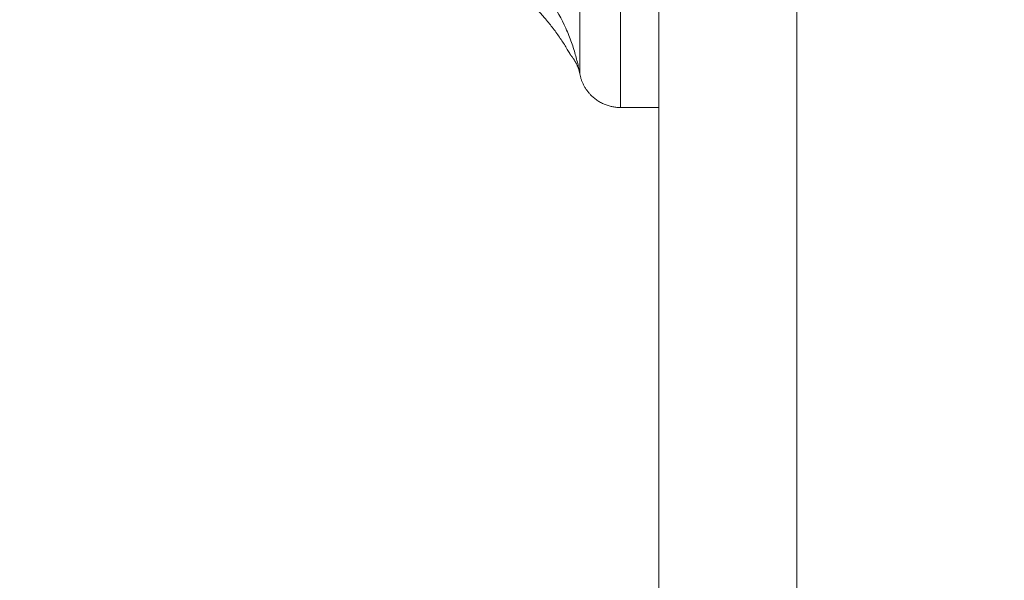
# Model space of a CAD drawing. Units: millimetres. Extents: x 2063.6 to 2075.6, y 2332.9 to 2345.8.
# Drawn here: x 2067.4 to 2067.5, y 2338.6 to 2338.7 of the extents above; entities that cross this region are included whole.
import ezdxf

# ---------------------------------------------------------------- set-up
doc = ezdxf.new("R2010")
doc.units = ezdxf.units.MM
doc.layers.get('0').update_dxf_attribs({"lineweight": 5})
doc.styles.get("Standard").update_dxf_attribs({"font": 'Gothic.ttf'})
doc.dimstyles.get("Standard").update_dxf_attribs({"dimtxt": 0.15, "dimasz": 0.15, "dimexe": 0.0625, "dimexo": 0.0625, "dimgap": 0.01, "dimtad": 0, "dimdec": 1, "dimzin": 0, "dimdsep": 46, "dimtxsty": 'Standard', "dimblk": 'OBLIQUE', "dimblk2": 'OBLIQUE', "dimcen": 0.06, "dimadec": 0, "dimazin": 0, "dimtfac": 1, "dimtdec": 1, "dimtofl": 0, "dimtmove": 0, "dimatfit": 3, "dimldrblk": 'OBLIQUE', "dimfxl": 1, "dimtolj": 1, "dimtzin": 0, "dimarcsym": 0})

# ---------------------------------------------------------------- blocks, each defined once
blk = doc.blocks.new('_Oblique')
at = {"color": 0, "linetype": 'ByBlock', "lineweight": -2}
blk.add_line((-0.5, -0.5), (0.5, 0.5), dxfattribs=at)
blk = doc.blocks.new('*D124')
at = {"color": 0, "lineweight": -2}
for p, q in [((2064.128804, 2336.496238), (2064.128804, 2342.137208)), ((2073.978309, 2336.496238), (2073.978309, 2342.137208)), ((2064.128804, 2342.074708), (2068.849505, 2342.074708)), ((2073.978309, 2342.074708), (2069.257609, 2342.074708))]:
    blk.add_line(p, q, dxfattribs=at)
at = {"layer": 'Defpoints', "color": 0}
for p in [(2073.978309, 2342.074708), (2064.128804, 2336.433738), (2073.978309, 2336.433738)]:
    blk.add_point(p, dxfattribs=at)
at = {"color": 0, "linetype": 'ByBlock', "lineweight": -2, "xscale": 0.15, "yscale": 0.15, "zscale": 0.15, "rotation": 180}
blk.add_blockref('_Oblique', (2064.128804, 2342.074708), dxfattribs=at)
at = {"color": 0, "linetype": 'ByBlock', "lineweight": -2, "xscale": 0.15, "yscale": 0.15, "zscale": 0.15}
blk.add_blockref('_Oblique', (2073.978309, 2342.074708), dxfattribs=at)
at = {"color": 0, "insert": (2069.053557, 2342.074708), "char_height": 0.15, "attachment_point": 5}
blk.add_mtext('\\A1;9.80', dxfattribs=at)

msp = doc.modelspace()

# ---------------------------------------------------------------- linework, layer by layer
for points, weights in [([(2067.439745, 2339.330459), (2067.439745, 2338.880546), (2067.439745, 2338.430246)], [0.999814297982, 0.998214942412, 1]), ([(2067.449745, 2339.328832), (2067.449745, 2338.879474), (2067.449745, 2338.429738)], [0.999808904001, 0.998220818222, 1]), ([(2067.434012, 2338.699457), (2067.434012, 2338.675944), (2067.434012, 2338.675669)], [1, 0.715311918258, 1]), ([(2067.436958, 2338.699738), (2067.436958, 2338.673238), (2067.436958, 2338.673238)], [1, 0.707106781187, 1]), ([(2067.433336, 2338.677055), (2067.433861, 2338.676452), (2067.434012, 2338.675669)], [1, 0.966017381681, 1]), ([(2067.434014, 2338.67566), (2067.433861, 2338.676439), (2067.433343, 2338.67704)], [0.99999977174, 0.966768038638, 1.00001419727])]:
    msp.add_rational_spline(points, weights, degree=2)
for points, knots in [([(2067.434012, 2338.675669), (2067.434007, 2338.675698), (2067.433997, 2338.675756), (2067.433966, 2338.675918), (2067.433946, 2338.676022), (2067.433896, 2338.676257), (2067.433867, 2338.676388), (2067.433799, 2338.676668), (2067.433761, 2338.676819), (2067.433632, 2338.677287), (2067.43353, 2338.677617), (2067.433291, 2338.678293), (2067.433153, 2338.67864), (2067.432696, 2338.679663), (2067.43233, 2338.680331), (2067.431684, 2338.681295), (2067.431451, 2338.681612), (2067.43096, 2338.682219), (2067.430701, 2338.682511), (2067.429888, 2338.683348), (2067.429295, 2338.683856), (2067.428005, 2338.684764), (2067.427327, 2338.685151), (2067.42626, 2338.685633), (2067.425897, 2338.685777), (2067.425152, 2338.686031), (2067.424773, 2338.68614), (2067.42363, 2338.686411), (2067.422856, 2338.686517), (2067.422068, 2338.686547)], [0, 0, 0, 0, 0.589126, 0.589126, 1.178251, 1.178251, 1.767377, 1.767377, 2.356503, 2.356503, 3.534754, 3.534754, 4.713006, 4.713006, 7.069508, 7.069508, 8.24776, 8.24776, 9.426011, 9.426011, 11.782514, 11.782514, 14.139017, 14.139017, 15.317268, 15.317268, 16.495519, 16.495519, 18.852022, 18.852022, 18.852022, 18.852022]), ([(2067.433336, 2338.677055), (2067.433325, 2338.677073), (2067.433305, 2338.677109), (2067.433257, 2338.677192), (2067.433229, 2338.677242), (2067.433139, 2338.677396), (2067.43307, 2338.677511), (2067.432856, 2338.67786), (2067.4327, 2338.6781), (2067.43237, 2338.678579), (2067.432195, 2338.678819), (2067.431832, 2338.679287), (2067.431644, 2338.679516), (2067.431059, 2338.680189), (2067.430642, 2338.680616), (2067.429754, 2338.681425), (2067.42928, 2338.681808), (2067.427807, 2338.682857), (2067.42675, 2338.683433), (2067.424487, 2338.684318), (2067.423319, 2338.684613), (2067.422111, 2338.684756)], [0, 0, 0, 0, 0.227157, 0.227157, 0.454314, 0.454314, 0.908627, 0.908627, 1.817255, 1.817255, 2.725882, 2.725882, 3.63451, 3.63451, 5.451765, 5.451765, 7.26902, 7.26902, 10.903529, 10.903529, 14.538039, 14.538039, 14.538039, 14.538039])]:
    msp.add_open_spline(points, degree=3, knots=knots)
for points, degree in [([(2067.433344, 2338.67704), (2067.433344, 2338.67704), (2067.433341, 2338.677045), (2067.433336, 2338.677055)], 3), ([(2067.434012, 2338.675669), (2067.434013, 2338.675663), (2067.434014, 2338.67566), (2067.434014, 2338.67566)], 3), ([(2067.439745, 2338.673238), (2067.438352, 2338.673238), (2067.436958, 2338.673238)], 2)]:
    msp.add_open_spline(points, degree=degree)
msp.add_rational_spline([(2067.436958, 2338.673238), (2067.435715, 2338.673238), (2067.434836, 2338.674117), (2067.43419, 2338.674763), (2067.434014, 2338.67566)], [1, 0.853553390593, 0.853553390593, 0.853553390593, 0.932861646394], degree=2, knots=[0, 0, 0, 2.485281, 2.485281, 4.314203, 4.314203, 4.314203])

# ---------------------------------------------------------------- dimensions: what is measured, and where the dimension line sits
dim = msp.add_linear_dim(base=(2073.978309, 2342.074708), p1=(2064.128804, 2336.433738), p2=(2073.978309, 2336.433738), dimstyle='Standard', override={"dimdec": 2, "dimrnd": 0.1, "dimtxsty": 'Standard', "dimldrblk": 'Oblique'})
dim.commit()
dim.dimension.update_dxf_attribs({"geometry": '*D124', "text_midpoint": (2069.053557, 2342.074708)})

doc.saveas('drawing.dxf')
